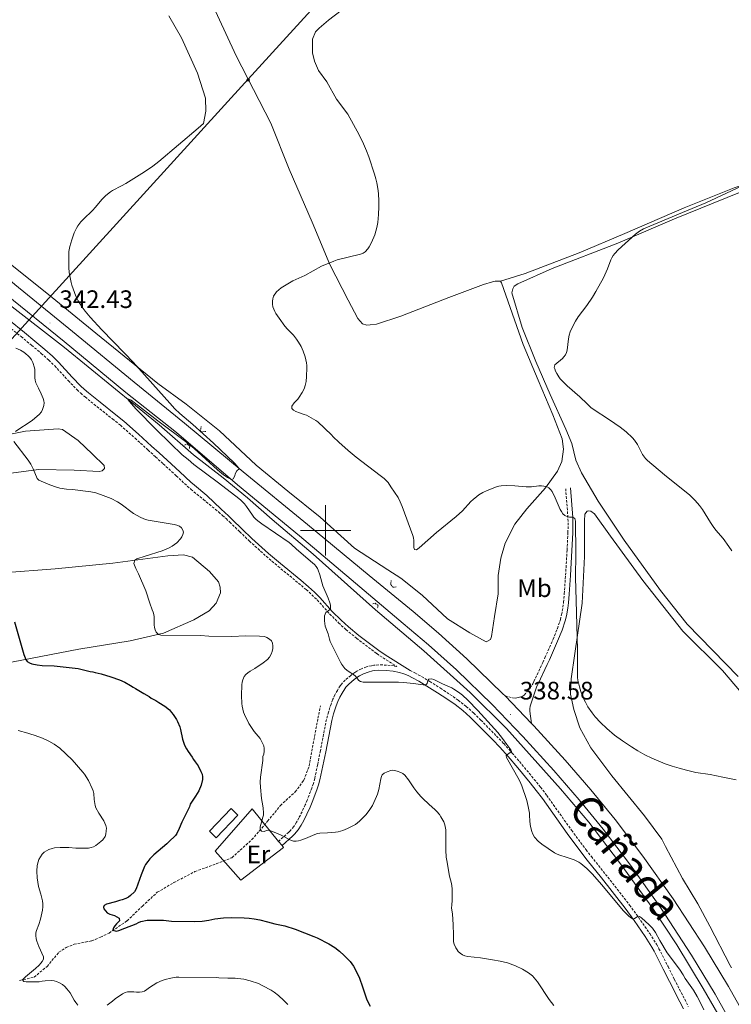
# Model space of a CAD drawing. Units: metres. Extents: x 596827 to 601324, y 4694010 to 4697043.
# Drawn here: x 597879 to 598161, y 4695312 to 4695702 of the extents above; entities that cross this region are included whole.
import ezdxf
from ezdxf.enums import TextEntityAlignment as Align

# ---------------------------------------------------------------- set-up
doc = ezdxf.new("R2010")
doc.units = ezdxf.units.M
doc.header["$MEASUREMENT"] = 0
doc.linetypes.add('TRAZOS', pattern=[0.75, 0.5, -0.25])
doc.linetypes.add('TRAZOSX2', pattern=[1.5, 1, -0.5])
for name, color, linetype, lineweight in [('Carátula', 7, 'Continuous', 5), ('Level 11', 142, 'TRAZOSX2', 13), ('Level 15', 1, 'Continuous', 0), ('Level 16', 1, 'Continuous', 13), ('Level 20', 19, 'Continuous', 0), ('Level 21', 19, 'Continuous', 0), ('Level 32', 19, 'Continuous', 0), ('Level 36', 19, 'Continuous', 40), ('Level 37', 92, 'Continuous', 0), ('Level 4', 36, 'Continuous', 30), ('Level 41', 39, 'Continuous', 0), ('Level 45', 7, 'Continuous', 0), ('Level 5', 36, 'Continuous', 0), ('Level 52', 19, 'Continuous', 0), ('Level 54', 13, 'Continuous', 0), ('Level 63', 7, 'Continuous', 0), ('Level 7', 1, 'Continuous', 0)]:
    doc.layers.add(name, color=color, linetype=linetype, lineweight=lineweight)
doc.styles.add('Arial', font='ARIAL.TTF', dxfattribs={"height": 0.2})

# ---------------------------------------------------------------- blocks, each defined once
blk = doc.blocks.new('5TME')
at = {"layer": 'Carátula', "color": 250, "linetype": 'Continuous', "lineweight": 5}
for p, q in [((3.7, 3.8), (-3.7, -3.8)), ((-3.7, 3.7), (3.8, -3.8))]:
    blk.add_line(p, q, dxfattribs=at)
at = {"layer": 'Carátula', "color": 250, "linetype": 'Continuous', "lineweight": 5, "flags": 128}
blk.add_lwpolyline([(-3.7, -3.8), (3.8, -3.8), (3.8, 3.7), (-3.7, 3.7), (-3.7, -3.8)], dxfattribs=at)
blk = doc.blocks.new('5PATER')
at = {"layer": 'Carátula', "linetype": 'Continuous', "lineweight": 5}
h = blk.add_hatch(color=250, dxfattribs=at)
edge = h.paths.add_edge_path()
edge.add_ellipse((0, 0), major_axis=(-1.33, -1.34), ratio=0.999422, start_angle=0, end_angle=360)

msp = doc.modelspace()

# ---------------------------------------------------------------- linework, layer by layer
at = {"layer": 'Level 11', "color": 142, "linetype": 'TRAZOSX2', "lineweight": 13}
msp.add_polyline3d([(597878.67, 4695321.59, 355.11), (597884.42, 4695322.86, 354.58), (597889.53, 4695327.16, 354.16), (597894.24, 4695332.74, 353.42), (597897.13, 4695334.63, 352.9), (597900.27, 4695335.94, 351.95), (597907.28, 4695337.27, 350.58), (597910.75, 4695338.74, 350.58), (597914.14, 4695340.37, 350.37), (597921.29, 4695345.24, 349.42), (597927.35, 4695351.05, 348.69), (597933.24, 4695356.53, 348.48), (597939.86, 4695360.39, 347.42), (597948.18, 4695364.74, 346.58), (597958, 4695368.3, 346.58), (597962.82, 4695370.25, 346.58), (597970.76, 4695377.39, 345.63), (597977.01, 4695384.71, 344.9), (597982.07, 4695390.95, 343.74), (597987.96, 4695396.35, 343), (597991.39, 4695401.01, 342.48), (597993.41, 4695406.54, 341.95), (597996.96, 4695425.53, 341.95), (597997.96, 4695430.48, 341.74)], dxfattribs=at)
at = {"layer": 'Level 15', "linetype": 'Continuous', "lineweight": 13}
msp.add_polyline3d([(597953.91, 4695380.76, 349.34), (597962.51, 4695389.73, 348.7), (597965.25, 4695387.1, 348.28), (597956.65, 4695378.13, 348.91), (597953.91, 4695380.76, 349.34)], dxfattribs=at)
at = {"layer": 'Level 16', "color": 5, "linetype": 'Continuous', "lineweight": 0, "ltscale": 0.5}
msp.add_polyline3d([(597838.78, 4695618.48, 343.03), (597852.3, 4695607.55, 342.72), (597874.45, 4695589.62, 341.88), (597896.43, 4695572.53, 340.93), (597933.96, 4695541.84, 339.56), (597947.66, 4695529.99, 339.04), (597959.32, 4695520.9, 339.14), (597968.96, 4695512.97, 338.83), (597978.85, 4695504.38, 338.51), (597995, 4695490.61, 338.3), (598019.81, 4695468.49, 337.69), (598038.92, 4695452.31, 337.69), (598057.27, 4695435.69, 337.48), (598071.74, 4695421.41, 337.37), (598093.17, 4695397.59, 337.48), (598104.36, 4695384.38, 337.58), (598116.57, 4695368.32, 337.48), (598129.47, 4695350.49, 337.48), (598139.32, 4695335.68, 337.69), (598149.77, 4695318.43, 337.69), (598160.83, 4695299.25, 337.69)], dxfattribs=at)
at = {"layer": 'Level 20', "color": 19, "linetype": 'Continuous', "lineweight": 0, "ltscale": 0.5}
for points in [[(597982.7, 4695375.04, 345.59), (597983.29, 4695374.32, 345.55), (597966.39, 4695361.34, 346.71), (597956.14, 4695372.87, 346.92), (597970.83, 4695389.62, 346.39), (597981.34, 4695376.71, 345.68)], [(597981.34, 4695376.71, 345.68), (597982.7, 4695375.04, 345.59)]]:
    msp.add_polyline3d(points, dxfattribs=at)
at = {"layer": 'Level 21', "color": 19, "linetype": 'Continuous', "lineweight": 13}
for points in [[(597715.79, 4695697.76, 349.6), (597729.88, 4695692.47, 349.08), (597754.09, 4695682.21, 348.22), (597764.56, 4695677.17, 347.73), (597782.14, 4695667.58, 346.91), (597797.02, 4695659.12, 346.7), (597812.62, 4695648.88, 346.07), (597827.62, 4695637.88, 345.23), (597841.95, 4695626.65, 344.6), (597858.44, 4695613.27, 343.96), (597876.76, 4695597.43, 343.02), (597899.65, 4695578.91, 342.17), (597924.02, 4695558.71, 341.33), (597944, 4695542.56, 340.6), (597967.24, 4695523.2, 339.96), (597992.78, 4695502.27, 339.02), (598017.21, 4695482.17, 338.81), (598034.71, 4695467.82, 338.81), (598044.77, 4695459.23, 338.81), (598056.02, 4695449.13, 338.7), (598070.32, 4695435.26, 338.49), (598071.17, 4695434.38, 338.51)], [(597839.63, 4695621.42, 344.54), (597854.32, 4695609.35, 343.96), (597873.47, 4695593.42, 343.02), (597896.36, 4695574.9, 342.17), (597920.76, 4695554.68, 341.33), (597940.83, 4695538.81, 340.6), (597965.1, 4695518.04, 339.96), (597989.7, 4695497.85, 339.02), (598013.54, 4695477.66, 338.81), (598030.79, 4695463.14, 338.81), (598040.74, 4695454.63, 338.81), (598051.85, 4695444.66, 338.7), (598065.99, 4695430.95, 338.49), (598078.14, 4695418.3, 338.7), (598090.48, 4695404.79, 338.7), (598100.54, 4695393.21, 338.7), (598110.08, 4695381.58, 338.7), (598120.88, 4695367.29, 338.91), (598132.73, 4695350.47, 338.91), (598145.02, 4695331.64, 339.02), (598154.51, 4695316.07, 339.12), (598162.82, 4695301.19, 339.33)], [(598071.17, 4695434.38, 338.51), (598081.67, 4695423.44, 338.69)], [(598081.67, 4695423.44, 338.69), (598082.59, 4695422.48, 338.7), (598095.04, 4695408.86, 338.7), (598105.21, 4695397.15, 338.7), (598114.87, 4695385.36, 338.7), (598125.81, 4695370.89, 338.91), (598137.78, 4695353.9, 338.91), (598150.18, 4695334.89, 339.02), (598159.79, 4695319.15, 339.12), (598168.21, 4695304.07, 339.33), (598179.71, 4695281.53, 339.23), (598188.4, 4695264.94, 339.12), (598197.59, 4695247.93, 339.23), (598205.16, 4695235.2, 339.33), (598215.09, 4695220.22, 339.44), (598221.39, 4695212.49, 339.37)]]:
    msp.add_polyline3d(points, dxfattribs=at)
at = {"layer": 'Level 21', "color": 19, "linetype": 'TRAZOSX2', "lineweight": 0}
for points in [[(597873.04, 4695581.87, 343.45), (597879.24, 4695576.81, 343.36), (597883.41, 4695573.4, 343.36), (597887.24, 4695570.19, 343.46), (597890.23, 4695567.53, 343.54), (597892.56, 4695565.23, 343.56), (597897.98, 4695559.35, 343.58), (597901.44, 4695555.73, 343.87), (597902.89, 4695554.37, 343.88), (597904.62, 4695552.9, 343.72), (597909.25, 4695549.14, 343.03), (597915.52, 4695544.19, 342.38), (597918.62, 4695541.67, 342.09), (597924.41, 4695536.57, 341.61), (597929.59, 4695531.86, 341.38), (597932.54, 4695529.17, 341.44), (597935.58, 4695526.4, 341.65), (597940.78, 4695521.65, 342.16), (597945.12, 4695517.54, 342.7), (597946.62, 4695516.26, 342.82), (597951.53, 4695512.23, 343.14), (597957.62, 4695507.26, 342.61), (597959.1, 4695505.96, 342.23), (597960.55, 4695504.65, 341.76), (597961.98, 4695503.31, 341.4), (597965.92, 4695499.48, 341), (597969.76, 4695495.77, 340.8), (597976.45, 4695489.75, 340.58), (597981.14, 4695485.73, 340.49), (597989.24, 4695479.1, 340.4), (597992.29, 4695476.51, 340.3), (597994.53, 4695474.51, 340.22), (597996.66, 4695472.42, 340.14), (598001.6, 4695466.9, 339.98), (598005.12, 4695463.36, 339.8), (598008.06, 4695460.65, 339.67), (598012.26, 4695457.25, 339.64), (598020.3, 4695451.16, 339.75), (598022.77, 4695449.46, 339.77), (598028.27, 4695446.01, 339.77), (598027.14, 4695446.25, 339.76), (598024.15, 4695446.61, 339.71), (598021.09, 4695446.67, 339.66), (598019.11, 4695446.52, 339.66), (598018.13, 4695446.36, 339.67), (598016.17, 4695445.87, 339.72), (598014.19, 4695445.12, 339.83), (598012.42, 4695444.21, 339.95), (598011.58, 4695443.69, 340.01), (598009.96, 4695442.53, 340.13), (598007.78, 4695440.64, 340.29), (598006.42, 4695439.19, 340.4), (598005.81, 4695438.41, 340.45), (598004.65, 4695436.59, 340.58), (598003.7, 4695434.83, 340.73), (598002.88, 4695433.03, 340.89), (598002.17, 4695431.16, 341.03), (598001.12, 4695427.94, 341.24), (598000.33, 4695425.06, 341.4), (597997.92, 4695412.63, 341.87), (597996.82, 4695407.07, 342.27), (597995.68, 4695401.64, 342.77), (597995.14, 4695399.72, 342.96), (597994.5, 4695397.84, 343.16), (597992.66, 4695393.02, 343.67), (597991.9, 4695391.18, 343.88), (597990.67, 4695388.47, 344.19), (597989.43, 4695386.03, 344.46), (597988.44, 4695384.27, 344.53), (597987.33, 4695382.59, 344.55), (597986.06, 4695381.05, 344.62), (597985.36, 4695380.35, 344.71), (597981.34, 4695376.71, 345.34)], [(598071.17, 4695434.38, 338.51), (598074.28, 4695433.56, 338.4), (598075.28, 4695433.48, 338.4), (598075.88, 4695433.57, 338.4), (598076.89, 4695433.83, 338.4), (598077.89, 4695434.17, 338.4), (598078.73, 4695434.73, 338.4), (598079.82, 4695435.95, 338.4), (598081.04, 4695437.55, 338.29), (598082.13, 4695439.2, 338.08), (598082.6, 4695440.08, 337.99), (598086.13, 4695447.68, 337.46), (598086.95, 4695449.5, 337.4), (598089.39, 4695454.98, 337.45), (598090.19, 4695456.81, 337.39), (598091.92, 4695461.08, 337.03), (598093.08, 4695464.62, 336.72), (598093.58, 4695466.56, 336.55), (598094.11, 4695469.5, 336.29), (598094.34, 4695471.48, 336.12), (598094.62, 4695474.85, 335.89), (598095.14, 4695482.2, 335.65), (598095.73, 4695492.18, 335.62), (598096.08, 4695499.07, 335.34), (598096.15, 4695502.06, 335.19), (598096.09, 4695505.06, 335.02), (598095.18, 4695516.68, 334.3)], [(598033.47, 4695444.46, 339.77), (598035.42, 4695443.51, 339.91), (598038.05, 4695442.08, 339.95), (598041.31, 4695440.11, 340.02), (598045.53, 4695437.44, 340.12), (598049.3, 4695434.94, 340.22), (598052.59, 4695432.66, 340.35), (598055.75, 4695430.22, 340.48), (598058.71, 4695427.56, 340.54), (598061.57, 4695424.76, 340.52), (598067.79, 4695418.47, 340.32), (598070.63, 4695415.47, 340.19), (598073.96, 4695411.74, 340.01), (598077.85, 4695407.18, 339.79), (598082.72, 4695401.3, 339.54), (598085.22, 4695398.17, 339.46), (598087.67, 4695394.93, 339.46), (598097.55, 4695381.1, 339.75), (598103.28, 4695373.31, 339.86), (598105.37, 4695370.65, 339.87), (598111.01, 4695363.64, 339.66), (598120.52, 4695351.47, 339.91), (598124.04, 4695346.62, 340.02), (598128.53, 4695340.14, 340.18), (598131.2, 4695335.91, 340.33), (598132.18, 4695334.17, 340.38), (598133.54, 4695331.53, 340.44), (598135.78, 4695327.05, 340.46), (598138.26, 4695322.08, 340.4), (598142.39, 4695314.09, 339.98), (598143.8, 4695311.27, 339.88)]]:
    msp.add_polyline3d(points, dxfattribs=at)
at = {"layer": 'Level 21', "color": 19, "linetype": 'Continuous', "lineweight": 0}
for points in [[(597874.36, 4695583.51, 343.45), (597880.57, 4695578.44, 343.36), (597884.75, 4695575.02, 343.36), (597888.62, 4695571.78, 343.46), (597891.66, 4695569.06, 343.54), (597894.08, 4695566.7, 343.56), (597899.52, 4695560.79, 343.58), (597902.92, 4695557.23, 343.87), (597904.3, 4695555.94, 343.88), (597905.96, 4695554.52, 343.72), (597910.57, 4695550.78, 343.03), (597916.84, 4695545.83, 342.38), (597919.98, 4695543.28, 342.09), (597925.81, 4695538.13, 341.61), (597931, 4695533.42, 341.38), (597933.96, 4695530.72, 341.44), (597935.53, 4695529.29, 341.54), (597937.18, 4695527.79, 341.66), (597942.21, 4695523.19, 342.16), (597946.53, 4695519.11, 342.7), (597947.97, 4695517.87, 342.82), (597952.86, 4695513.85, 343.14), (597958.55, 4695508.36, 342.61), (597960.06, 4695507.04, 342.23), (597961.53, 4695505.71, 341.76), (597962.98, 4695504.35, 341.4), (597966.92, 4695500.52, 341), (597970.75, 4695496.83, 340.8), (597977.4, 4695490.83, 340.58), (597982.07, 4695486.84, 340.49), (597990.17, 4695480.21, 340.4), (597993.24, 4695477.6, 340.3), (597995.52, 4695475.56, 340.22), (597997.7, 4695473.42, 340.14), (598002.65, 4695467.9, 339.98), (598006.13, 4695464.4, 339.8), (598009.01, 4695461.74, 339.67), (598013.15, 4695458.39, 339.64), (598021.14, 4695452.34, 339.75), (598023.56, 4695450.67, 339.77), (598033.47, 4695444.46, 339.77)], [(598081.67, 4695423.44, 338.69), (598081.02, 4695428.31, 338.57), (598080.98, 4695429.32, 338.58), (598081.1, 4695430.31, 338.58), (598082.18, 4695433.5, 338.5), (598083.79, 4695438.21, 338.08), (598084.33, 4695439.21, 337.99), (598087.89, 4695446.87, 337.46), (598088.71, 4695448.71, 337.4), (598091.15, 4695454.2, 337.45), (598091.97, 4695456.06, 337.39), (598093.74, 4695460.41, 337.03), (598094.94, 4695464.08, 336.72), (598095.46, 4695466.15, 336.55), (598096.02, 4695469.21, 336.29), (598096.27, 4695471.29, 336.12), (598096.55, 4695474.7, 335.89), (598097.06, 4695482.07, 335.65), (598097.66, 4695492.07, 335.62), (598098.01, 4695498.99, 335.34), (598098.08, 4695502.06, 335.19), (598098.02, 4695505.15, 335.02), (598097.1, 4695516.83, 334.3)], [(597982.7, 4695375.04, 345.34), (597986.83, 4695378.79, 344.71), (597987.65, 4695379.6, 344.62), (597989.06, 4695381.31, 344.55), (597990.27, 4695383.15, 344.53), (597991.32, 4695385.02, 344.46), (597992.6, 4695387.54, 344.19), (597993.87, 4695390.33, 343.88), (597994.65, 4695392.23, 343.67), (597996.52, 4695397.11, 343.16), (597997.19, 4695399.09, 342.96), (597997.76, 4695401.13, 342.77), (597998.92, 4695406.64, 342.27), (598000.03, 4695412.22, 341.87), (598002.42, 4695424.57, 341.4), (598003.17, 4695427.33, 341.24), (598004.2, 4695430.45, 341.03), (598004.86, 4695432.2, 340.89), (598005.62, 4695433.87, 340.73), (598006.5, 4695435.51, 340.58), (598007.56, 4695437.17, 340.45), (598008.05, 4695437.79, 340.4), (598009.26, 4695439.09, 340.29), (598011.29, 4695440.85, 340.13), (598012.77, 4695441.91, 340.01), (598013.47, 4695442.34, 339.95), (598015.06, 4695443.16, 339.83), (598016.81, 4695443.83, 339.72), (598018.55, 4695444.26, 339.67), (598019.36, 4695444.39, 339.66), (598021.15, 4695444.53, 339.66), (598024, 4695444.47, 339.71), (598026.79, 4695444.13, 339.76), (598029.25, 4695443.61, 339.8), (598031, 4695443.12, 339.84), (598032.69, 4695442.46, 339.87), (598034.44, 4695441.61, 339.91), (598036.98, 4695440.23, 339.95), (598040.18, 4695438.29, 340.02), (598044.37, 4695435.64, 340.12), (598048.1, 4695433.17, 340.22), (598051.32, 4695430.93, 340.35), (598054.38, 4695428.57, 340.48), (598057.25, 4695425.99, 340.54), (598060.06, 4695423.24, 340.52), (598066.25, 4695416.98, 340.32), (598069.06, 4695414.02, 340.19), (598072.35, 4695410.33, 340.01), (598076.21, 4695405.8, 339.79), (598081.06, 4695399.95, 339.54), (598083.52, 4695396.86, 339.46), (598085.94, 4695393.66, 339.46), (598095.81, 4695379.84, 339.75), (598101.58, 4695372.02, 339.86), (598103.69, 4695369.32, 339.87), (598109.33, 4695362.31, 339.66), (598118.8, 4695350.19, 339.91), (598122.29, 4695345.38, 340.02), (598126.74, 4695338.95, 340.18), (598129.36, 4695334.81, 340.33), (598130.3, 4695333.15, 340.38), (598131.63, 4695330.56, 340.44), (598133.86, 4695326.09, 340.46), (598136.35, 4695321.11, 340.4), (598140.48, 4695313.12, 339.98), (598141.87, 4695310.33, 339.88)]]:
    msp.add_polyline3d(points, dxfattribs=at)
at = {"layer": 'Level 21', "color": 1, "linetype": 'TRAZOS', "lineweight": 0}
for points in [[(597952.56, 4695539.27, 339.77), (597951.05, 4695539.01, 339.77), (597950.29, 4695539.42, 339.77), (597950.7, 4695541.19, 339.56)], [(597944.1, 4695533.83, 339.98), (597945.11, 4695534.26, 339.98), (597946.12, 4695533.42, 339.98), (597945.96, 4695532.41, 339.88)], [(598027.97, 4695477.62, 337.84), (598026.79, 4695477.45, 337.84), (598025.78, 4695478.53, 337.84), (598026.02, 4695480.13, 337.42)], [(598018.68, 4695470.84, 337), (598019.69, 4695471.09, 337.11), (598020.87, 4695470.18, 337.32), (598020.62, 4695469.25, 337.32)]]:
    msp.add_polyline3d(points, dxfattribs=at)
at = {"layer": 'Level 32', "color": 6, "linetype": 'Continuous', "lineweight": 0, "ltscale": 0.5}
msp.add_polyline3d([(599303.3, 4696752.77, 295.88), (599214.75, 4696693.04, 295.91), (598927.69, 4696495.91, 296.2), (598649.56, 4696305.55, 295.5), (598360.87, 4696107.96, 327.01), (598209.83, 4695942.48, 331.63), (597969.26, 4695678.91, 337.34), (597764.26, 4695453.89, 359.69), (597719.88, 4695405.23, 371.81)], dxfattribs=at)
at = {"layer": 'Level 36', "color": 92, "linetype": 'Continuous', "lineweight": 0}
for points in [[(598069.37, 4695598.76, 332.44), (598068.45, 4695598.83, 332.44), (598067.27, 4695598.74, 332.54), (598066.18, 4695598.57, 332.54), (598062.65, 4695597.53, 332.54), (598048.9, 4695592.31, 332.54), (598029.78, 4695584.96, 333.7), (598020.21, 4695581.79, 334.44), (598017.69, 4695581.43, 334.44), (598016.35, 4695581.42, 334.44), (598014.66, 4695581.83, 334.33), (598012.8, 4695584.01, 334.22), (598008.97, 4695591.21, 334.22), (598001.73, 4695605.37, 334.96), (597994.72, 4695622.14, 335.59), (597985.59, 4695643.19, 336.85), (597978.31, 4695661.5, 337.34), (597964.46, 4695688.13, 337.34), (597946.38, 4695727.34, 337.83)], [(598069.37, 4695598.76, 332.44), (598079.19, 4695601.85, 331.18), (598100.58, 4695610.06, 330.55), (598118.6, 4695617.75, 330.86), (598142.16, 4695627.82, 330.34), (598162.03, 4695635.77, 330.23), (598175.88, 4695640.57, 329.81), (598185.11, 4695642.57, 329.6), (598196.53, 4695645, 329.7), (598209.53, 4695649.37, 329.18), (598226.98, 4695656.13, 328.86)], [(598163.56, 4695442.06, 332.33), (598143.42, 4695462.87, 331.7), (598132.74, 4695476.16, 331.6), (598118.39, 4695496.08, 331.7), (598108.12, 4695511.57, 331.7), (598101.4, 4695522.79, 332.23), (598099.27, 4695527.82, 332.23), (598097.62, 4695534.45, 332.02), (598095.23, 4695540.15, 331.6), (598089.09, 4695553.9, 331.49), (598083.37, 4695566.98, 331.18), (598077.98, 4695580.4, 331.49), (598073.86, 4695594.24, 331.6), (598074.18, 4695595.76, 331.6), (598074.76, 4695596.86, 331.6), (598076.27, 4695597.71, 331.49), (598089.77, 4695603.77, 330.86), (598115.85, 4695613.86, 330.12), (598138.4, 4695623.51, 329.6), (598164.06, 4695633.93, 329.39)], [(597874.3, 4695606.17, 341.38), (597891.62, 4695592.37, 341.06), (597908.94, 4695578.14, 340.64), (597933.5, 4695558.25, 339.69), (597944.67, 4695550.09, 338.85), (597957.85, 4695539.5, 338.01), (597972.41, 4695525.89, 337.27), (597985, 4695515.55, 337.06), (597997.77, 4695505.29, 336.75), (598011.47, 4695492.94, 336.54), (598024.64, 4695484.37, 336.33), (598029.88, 4695481.12, 336.22), (598038.33, 4695474.28, 336.85), (598048.31, 4695464.93, 337.48), (598057.18, 4695459.36, 338.53), (598063.67, 4695455.78, 339.69), (598065.35, 4695456.8, 339.58), (598065.76, 4695457.98, 339.58), (598066.97, 4695465.89, 339.58), (598068.42, 4695474.82, 339.37), (598068.46, 4695482.13, 338.95), (598069.42, 4695489.03, 338.53), (598071.23, 4695494.93, 338.11), (598074.97, 4695502.52, 337.38), (598079.72, 4695508.61, 336.64), (598087.23, 4695516.9, 335.06), (598091.98, 4695523.49, 334.22), (598093.64, 4695527.28, 334.12), (598094.36, 4695532.16, 333.49), (598093.75, 4695536.36, 333.38), (598090.07, 4695545.75, 332.96), (598084.34, 4695559.51, 332.02), (598078.28, 4695573.76, 332.44), (598071.43, 4695593.22, 332.65), (598069.8, 4695598.09, 332.44), (598069.37, 4695598.76, 332.44)], [(597867.58, 4695536.65, 345.67), (597880.93, 4695539.33, 344.62), (597893.91, 4695540.24, 343.46), (597895.68, 4695539.96, 343.46), (597901.93, 4695535.66, 343.57), (597907.58, 4695530.27, 343.67), (597912.24, 4695525.74, 343.25), (597912.3, 4695524.48, 343.25), (597911.36, 4695523.57, 343.46), (597910.26, 4695523.33, 343.67), (597900.25, 4695523.81, 343.99), (597886.19, 4695524.09, 344.83), (597875.3, 4695522.65, 345.99)], [(598160.91, 4695326.54, 338.29), (598160.45, 4695327.44, 338.32), (598152.36, 4695343.11, 338.53), (598147.6, 4695351.99, 338.74), (598141.48, 4695361.96, 338.22), (598134.75, 4695374.69, 337.69), (598133.3, 4695377.54, 337.59), (598126.43, 4695386.83, 337.17), (598113.46, 4695402.64, 336.43), (598105.23, 4695413.85, 335.91), (598100.81, 4695421.72, 335.8), (598098.4, 4695428.94, 335.91), (598097.1, 4695435.07, 335.8), (598097.32, 4695441.12, 335.7), (598098.76, 4695451.14, 335.38), (598101.74, 4695471.17, 334.22), (598102.71, 4695489.59, 334.12), (598102.62, 4695503.8, 334.33), (598102.85, 4695506.49, 334.33), (598103.69, 4695507.67, 334.33), (598104.19, 4695507.76, 334.33), (598105.2, 4695507.6, 334.33), (598106.64, 4695506.6, 334.01), (598113, 4695497.73, 333.59), (598125.73, 4695480.15, 333.38), (598141.67, 4695460, 333.17), (598157.33, 4695444.46, 333.59), (598180.03, 4695417.87, 334.64)], [(597872.05, 4695483.19, 349.78), (597892.79, 4695484.75, 347.46), (597915.64, 4695487.04, 345.78), (597937.42, 4695489.93, 343.99), (597943.65, 4695490.26, 342.72), (597947.18, 4695489.45, 342.72), (597953.92, 4695483.71, 342.41), (597957.48, 4695479.54, 342.62), (597958.21, 4695477.51, 342.62), (597958.26, 4695475.23, 342.62), (597956.61, 4695471.21, 342.62), (597953.78, 4695468.13, 343.04), (597947.75, 4695464.6, 343.56), (597935.72, 4695459.21, 344.83), (597922.45, 4695456.28, 345.99), (597902.19, 4695452.86, 348.83), (597879.56, 4695448.55, 350.09), (597851.1, 4695443.15, 354.51)]]:
    msp.add_polyline3d(points, dxfattribs=at)
at = {"layer": 'Level 4', "color": 36, "linetype": 'Continuous', "lineweight": 30}
for points in [[(597876.68, 4695463.78, 350), (597880.36, 4695450.82, 350), (597881.1, 4695448.85, 350), (597881.69, 4695448.02, 350), (597882.55, 4695447.44, 350), (597883.53, 4695447.08, 350), (597885.66, 4695446.68, 350), (597887.65, 4695446.46, 350), (597892.34, 4695446.25, 350), (597897.14, 4695445.84, 350), (597901.83, 4695445.23, 350), (597906.64, 4695444.02, 350), (597907.64, 4695443.92, 350), (597908.62, 4695443.72, 350), (597910.96, 4695443.12, 350), (597914.8, 4695442, 350), (597918.3, 4695440.74, 350), (597920.39, 4695439.78, 350), (597922.56, 4695438.57, 350), (597923.64, 4695437.88, 350), (597924.65, 4695437.36, 350), (597927.9, 4695435.3, 350), (597929.99, 4695434.09, 350), (597930.82, 4695433.54, 350), (597932.7, 4695432.55, 350), (597933.81, 4695431.77, 350), (597936.25, 4695430.29, 350), (597938.09, 4695428.84, 350), (597938.83, 4695427.81, 350), (597939.49, 4695427.05, 350), (597940.81, 4695425.09, 350), (597941.28, 4695424.21, 350), (597942.17, 4695422.13, 350), (597942.5, 4695421.09, 350), (597943.3, 4695417.17, 350), (597943.91, 4695415.26, 350), (597944.3, 4695414.34, 350), (597944.77, 4695413.45, 350), (597945.49, 4695412.32, 350), (597947.08, 4695410.09, 350), (597947.66, 4695409.16, 350), (597948.32, 4695408.31, 350), (597949.42, 4695406.61, 350), (597950.54, 4695404.4, 350), (597951.03, 4695403.3, 350), (597951.18, 4695402.29, 350), (597951.2, 4695401.29, 350), (597950.63, 4695398.93, 350), (597949.68, 4695396.75, 350), (597948.38, 4695394.58, 350), (597946.23, 4695391.41, 350), (597945.96, 4695390.4, 350), (597942.93, 4695384.3, 350), (597941.97, 4695381.87, 350)], [(597941.97, 4695381.87, 350), (597941.01, 4695379.86, 350), (597940.51, 4695378.99, 350), (597937.77, 4695376.54, 350), (597937.09, 4695375.8, 350), (597931.88, 4695371.4, 350), (597930.34, 4695369.85, 350), (597929.47, 4695368.79, 350), (597928.63, 4695367.57, 350), (597928.13, 4695366.71, 350), (597926.8, 4695363.39, 350), (597924.85, 4695357.93, 350), (597924.18, 4695356.77, 350), (597922.64, 4695355.19, 350), (597921.81, 4695354.64, 350), (597920.72, 4695354.09, 350), (597919.33, 4695353.56, 350), (597918.32, 4695353.32, 350), (597916.63, 4695352.75, 350), (597913.16, 4695351.87, 350), (597912.23, 4695351.3, 350), (597911.88, 4695350.63, 350), (597912.04, 4695349.95, 350), (597912.65, 4695349.16, 350), (597913.42, 4695348.41, 350), (597914.44, 4695347.91, 350), (597916.3, 4695347.28, 350), (597917.2, 4695346.85, 350), (597918.13, 4695346.24, 350), (597918.26, 4695345.22, 350), (597917.01, 4695344.07, 350), (597916.4, 4695343.28, 350), (597915.89, 4695342.49, 350), (597915.62, 4695341.48, 350), (597916.95, 4695341.1, 350), (597917.95, 4695341.35, 350), (597920.44, 4695342.34, 350), (597924.84, 4695343.96, 350), (597925.77, 4695344.54, 350), (597926.69, 4695344.95, 350), (597929.24, 4695345.41, 350), (597930.25, 4695345.48, 350), (597935.72, 4695345.41, 350), (597938.82, 4695345.11, 350), (597947.85, 4695344.98, 350), (597951.03, 4695345.09, 350), (597953.75, 4695345.49, 350), (597956.03, 4695345.96, 350), (597959.54, 4695346.42, 350), (597962.54, 4695346.49, 350), (597967.68, 4695346.36, 350), (597969.68, 4695346.25, 350), (597971.67, 4695346.03, 350), (597973.91, 4695345.61, 350), (597976.97, 4695344.83, 350), (597979.85, 4695343.97, 350), (597983.76, 4695343.23, 350), (597987.86, 4695341.88, 350), (597995.26, 4695338.99, 350), (597996.6, 4695338.41, 350), (598001.29, 4695336.03, 350), (598003.69, 4695334.67, 350), (598005.56, 4695333.19, 350), (598007.41, 4695331.5, 350), (598009.69, 4695329.09, 350), (598011.06, 4695327.24, 350), (598011.55, 4695326.37, 350), (598012.5, 4695324.32, 350), (598012.99, 4695323.43, 350), (598013.41, 4695322.46, 350), (598014.64, 4695319.1, 350), (598016.17, 4695314.34, 350), (598016.68, 4695313.16, 350), (598017.66, 4695311.41, 350)]]:
    msp.add_polyline3d(points, dxfattribs=at)
at = {"layer": 'Level 5', "color": 36, "linetype": 'Continuous', "lineweight": 0}
for points in [[(598011.22, 4695709.89, 335), (598001.2, 4695702.3, 335), (597997.42, 4695699.09, 335), (597996.04, 4695697.67, 335), (597994.74, 4695694.78, 335), (597994.81, 4695689.35, 335), (597995.62, 4695686.05, 335), (597997.2, 4695682.34, 335), (598000.52, 4695677.83, 335), (598004.3, 4695671.02, 335), (598008.74, 4695665.05, 335), (598013.31, 4695656.88, 335), (598015.06, 4695653.28, 335), (598016.21, 4695650.51, 335), (598017.09, 4695648.11, 335), (598019.41, 4695641.23, 335), (598019.95, 4695639.31, 335), (598020.32, 4695637.74, 335), (598020.71, 4695635.53, 335), (598020.92, 4695633.53, 335), (598021.07, 4695630.53, 335), (598021.08, 4695628.22, 335), (598020.96, 4695625.23, 335), (598020.68, 4695622.09, 335), (598020.36, 4695620.12, 335), (598019.48, 4695617.11, 335), (598018.15, 4695614.2, 335), (598017.25, 4695612.43, 335), (598016.72, 4695611.57, 335), (598015.7, 4695610.39, 335)], [(597937.79, 4695703.97, 340), (597942.85, 4695695.33, 340), (597949.15, 4695681.27, 340), (597952.32, 4695671.35, 340), (597952.49, 4695666.2, 340), (597951.58, 4695661.27, 340), (597949.44, 4695659.43, 340), (597933.88, 4695646.21, 340), (597931.53, 4695644.36, 340), (597928.22, 4695642.11, 340), (597920.83, 4695637.55, 340), (597919.09, 4695636.55, 340), (597915.54, 4695634.7, 340), (597914.68, 4695634.18, 340), (597913.46, 4695633.3, 340), (597912.7, 4695632.63, 340), (597911.31, 4695631.2, 340), (597908.74, 4695628.12, 340), (597907.61, 4695626.87, 340), (597904.01, 4695623.43, 340), (597902.93, 4695622.3, 340), (597901.72, 4695620.69, 340), (597901.2, 4695619.83, 340), (597900.33, 4695618.03, 340), (597899.31, 4695615.17, 340), (597898.58, 4695612.58, 340), (597898.22, 4695610.62, 340), (597898.14, 4695609.62, 340), (597898.2, 4695604.28, 340), (597898.36, 4695602.29, 340), (597898.64, 4695600.31, 340), (597899.06, 4695598.22, 340), (597899.32, 4695597.26, 340), (597900.94, 4695592.85, 340), (597901.86, 4695591.07, 340), (597903.46, 4695588.53, 340), (597904.66, 4695586.92, 340), (597906.58, 4695584.59, 340), (597911.21, 4695579.55, 340), (597920.3, 4695570.25, 340), (597923.74, 4695566.63, 340), (597938.21, 4695550.43, 340), (597940.25, 4695548.24, 340), (597942.2, 4695546.38, 340)], [(598169.2, 4695638.41, 330), (598150.78, 4695629.83, 330), (598141.51, 4695626.08, 330), (598126.02, 4695619.55, 330), (598124.43, 4695618.69, 330), (598122.82, 4695617.49, 330), (598115.99, 4695611.24, 330), (598114.63, 4695609.75, 330), (598114.05, 4695608.93, 330), (598113.54, 4695608.06, 330), (598113.16, 4695607.27, 330), (598111.75, 4695603.64, 330), (598110.76, 4695601.36, 330), (598110.18, 4695600.18, 330), (598107.19, 4695594.7, 330), (598105.86, 4695592.5, 330), (598103.52, 4695589.13, 330), (598100.11, 4695584.65, 330), (598099.06, 4695582.94, 330), (598098.28, 4695581.44, 330), (598097.02, 4695578.71, 330), (598096.57, 4695577.37, 330), (598096.3, 4695575.96, 330), (598095.74, 4695571.5, 330), (598095.5, 4695570.52, 330), (598095.08, 4695569.59, 330), (598094.5, 4695568.75, 330), (598093.91, 4695568.13, 330), (598090.9, 4695565.58, 330), (598090.66, 4695564.61, 330), (598090.83, 4695563.99, 330), (598091.21, 4695563.07, 330), (598091.66, 4695562.17, 330), (598092.53, 4695560.89, 330), (598092.95, 4695560.13, 330), (598093.6, 4695559.36, 330), (598095.75, 4695557.29, 330), (598100.82, 4695552.95, 330), (598103.66, 4695550.14, 330), (598105.14, 4695548.78, 330), (598106.15, 4695548.03, 330), (598112.57, 4695543.78, 330), (598116.79, 4695540.87, 330), (598119.14, 4695539.01, 330), (598121.74, 4695536.67, 330), (598122.5, 4695535.76, 330), (598123.65, 4695534.1, 330), (598124.13, 4695533.23, 330), (598124.96, 4695531.41, 330), (598125.69, 4695530.08, 330), (598126.9, 4695528.48, 330), (598127.6, 4695527.76, 330), (598134.43, 4695521.99, 330), (598144.38, 4695513.97, 330), (598145.14, 4695513.32, 330), (598146.56, 4695511.91, 330), (598148.27, 4695509.88, 330), (598149.44, 4695508.25, 330), (598152.58, 4695503.13, 330), (598153.71, 4695501.48, 330), (598154.76, 4695500.15, 330), (598157.61, 4695496.83, 330), (598159.91, 4695493.56, 330), (598161.12, 4695491.96, 330)], [(598015.7, 4695610.39, 335), (598014.82, 4695609.87, 335), (598013.86, 4695609.51, 335), (598004.6, 4695607.21, 335), (598003.22, 4695606.79, 335), (597998.38, 4695604.78, 335), (597991.8, 4695601.11, 335), (597986.99, 4695598.91, 335), (597982.35, 4695596.19, 335), (597980.54, 4695594.58, 335), (597979.38, 4695592.8, 335), (597979.02, 4695591.84, 335), (597978.89, 4695590.85, 335), (597978.94, 4695589.63, 335), (597979.12, 4695588.64, 335), (597979.41, 4695587.76, 335), (597979.82, 4695586.83, 335), (597980.29, 4695585.96, 335), (597981.55, 4695584.09, 335), (597983.85, 4695580.97, 335), (597984.92, 4695579.73, 335), (597987.21, 4695577.38, 335), (597988.47, 4695575.83, 335), (597989.29, 4695574.61, 335), (597990.27, 4695572.87, 335), (597991.04, 4695571.1, 335), (597991.89, 4695568.75, 335), (597992.41, 4695566.4, 335), (597992.53, 4695565.41, 335), (597992.55, 4695564.41, 335), (597992.45, 4695561.05, 335), (597992.24, 4695559.05, 335), (597991.9, 4695557.44, 335), (597991.57, 4695556.49, 335), (597991.17, 4695555.58, 335), (597990.71, 4695554.68, 335), (597989.56, 4695552.76, 335), (597988.93, 4695551.99, 335), (597987.47, 4695550.61, 335), (597986.56, 4695549.26, 335), (597986.56, 4695548.37, 335), (597987.24, 4695547.67, 335), (597988.12, 4695547.13, 335), (597989.63, 4695546.54, 335), (597991.55, 4695545.98, 335), (597992.38, 4695545.63, 335), (597996.1, 4695543.56, 335), (597996.92, 4695543, 335), (598002.36, 4695537.88, 335), (598003.02, 4695537.14, 335), (598005.18, 4695535.04, 335), (598008.89, 4695531.68, 335), (598012.13, 4695529.04, 335), (598021.69, 4695521.81, 335), (598023.22, 4695520.53, 335), (598024.08, 4695519.69, 335), (598024.75, 4695518.94, 335), (598025.91, 4695517.31, 335), (598028.7, 4695513, 335), (598029.6, 4695511.32, 335), (598030.38, 4695509.48, 335), (598034.57, 4695497.99, 335), (598034.81, 4695497.02, 335), (598034.94, 4695496.02, 335), (598035.01, 4695495.13, 335), (598035.02, 4695493.2, 335), (598035.19, 4695492.36, 335), (598036.07, 4695492.28, 335), (598037.08, 4695493.02, 335), (598043.92, 4695499.13, 335), (598051.72, 4695505.47, 335), (598054.24, 4695507.71, 335), (598057.62, 4695511.39, 335), (598058.44, 4695512.19, 335), (598059.96, 4695513.48, 335), (598060.77, 4695514.07, 335), (598062.29, 4695514.99, 335), (598064.1, 4695515.84, 335), (598066.48, 4695516.78, 335), (598067.42, 4695517.12, 335), (598068.66, 4695517.47, 335), (598069.66, 4695517.63, 335), (598071.66, 4695517.78, 335), (598075.05, 4695517.68, 335), (598079.58, 4695517.21, 335), (598081.58, 4695517.3, 335), (598084.59, 4695517.6, 335), (598085.59, 4695517.61, 335), (598086.59, 4695517.55, 335), (598087.57, 4695517.37, 335), (598088.48, 4695516.93, 335), (598089.23, 4695516.21, 335), (598089.77, 4695515.36, 335), (598091.05, 4695512.85, 335), (598093.01, 4695508.32, 335), (598093.49, 4695507.43, 335), (598094.12, 4695506.61, 335), (598094.89, 4695505.93, 335), (598096.07, 4695505.31, 335), (598096.74, 4695505.23, 335), (598098.09, 4695505.25, 335)], [(597877.14, 4695572.25, 345), (597878.94, 4695571.39, 345), (597880.31, 4695570.61, 345), (597881.14, 4695570.05, 345), (597882.06, 4695569.23, 345), (597882.76, 4695568.48, 345), (597883.35, 4695567.67, 345), (597883.88, 4695566.6, 345), (597884.52, 4695564.48, 345), (597884.68, 4695563.72, 345), (597884.73, 4695562.72, 345), (597884.72, 4695560.52, 345), (597884.87, 4695559.53, 345), (597885.13, 4695558.54, 345), (597886.11, 4695556.33, 345), (597887.24, 4695554.08, 345), (597888.01, 4695552.24, 345), (597888.3, 4695551.37, 345), (597888.37, 4695550.53, 345), (597888.22, 4695549.55, 345), (597887.74, 4695547.93, 345), (597887.3, 4695547.03, 345), (597886.36, 4695545.93, 345), (597883.72, 4695543.65, 345), (597882.08, 4695542.53, 345), (597878.69, 4695540.42, 345), (597877.05, 4695539.24, 345)], [(597942.2, 4695546.38, 340), (597947.34, 4695541.99, 340), (597955.58, 4695534.63, 340), (597963.72, 4695526.8, 340), (597965.08, 4695525.33, 340), (597965.73, 4695524.46, 340), (597964.81, 4695523.61, 340), (597964.3, 4695522.65, 340), (597963.82, 4695521.43, 340), (597963.31, 4695520.47, 340), (597962.66, 4695520.23, 340), (597961.12, 4695521.02, 340), (597959.56, 4695522.07, 340), (597957.15, 4695524.01, 340), (597947.81, 4695532.45, 340), (597944.98, 4695534.83, 340), (597933.5, 4695543.37, 340), (597922.92, 4695551.6, 340), (597921.98, 4695552.06, 340), (597921.65, 4695551.76, 340), (597922.91, 4695550.29, 340), (597924.93, 4695548.08, 340), (597932.82, 4695540.04, 340), (597938.48, 4695534.41, 340), (597943.17, 4695530.01, 340), (597945.44, 4695528.05, 340), (597947.77, 4695526.16, 340), (597957.5, 4695518.88, 340), (597965.63, 4695512.62, 340), (597966.4, 4695511.97, 340), (597967.79, 4695510.53, 340), (597968.6, 4695509.53, 340), (597970.95, 4695506.03, 340), (597971.58, 4695505.25, 340), (597972.38, 4695504.47, 340), (597973.14, 4695503.83, 340), (597974.74, 4695502.63, 340), (597985.51, 4695495.17, 340), (597986.29, 4695494.55, 340), (597988.5, 4695492.52, 340), (597994.83, 4695487.18, 340), (597995.56, 4695486.47, 340), (597996.22, 4695485.71, 340), (597996.78, 4695484.89, 340), (597997.1, 4695484.24, 340), (597997.72, 4695482.33, 340), (597998.43, 4695479.42, 340), (597998.88, 4695477.99, 340), (598001.06, 4695473.16, 340), (598001.72, 4695471.26, 340), (598001.92, 4695470.33, 340), (598001.98, 4695469.41, 340), (598001.92, 4695468.71, 340), (598000.11, 4695467.45, 340), (597999.58, 4695466.11, 340), (597999.6, 4695464.15, 340), (597999.86, 4695462.05, 340), (598000.96, 4695459.01, 340), (598001.5, 4695456.93, 340), (598001.85, 4695456, 340), (598003.37, 4695452.83, 340), (598004.9, 4695449.89, 340), (598005.84, 4695447.71, 340), (598006.38, 4695446.87, 340), (598007.66, 4695445.29, 340), (598008.36, 4695444.58, 340), (598009.29, 4695443.91, 340), (598011.09, 4695442.91, 340), (598011.85, 4695442.15, 340), (598013.12, 4695440.48, 340), (598013.88, 4695440.07, 340), (598014.87, 4695439.88, 340), (598015.65, 4695439.83, 340), (598028.92, 4695439.89, 340), (598030.91, 4695439.75, 340), (598034.82, 4695439.36, 340), (598039.62, 4695438.62, 340), (598040.21, 4695439.28, 340), (598040.48, 4695440.52, 340), (598040.95, 4695441.07, 340), (598041.94, 4695441.13, 340), (598042.96, 4695440.95, 340), (598046.34, 4695439.17, 340), (598050, 4695437.55, 340), (598050.88, 4695437.08, 340), (598052.66, 4695435.91, 340), (598054.23, 4695434.67, 340), (598056.43, 4695432.63, 340), (598060.3, 4695428.61, 340), (598064.37, 4695424.21, 340), (598068.25, 4695419.81, 340), (598070.14, 4695417.48, 340), (598071.92, 4695415.08, 340), (598073.39, 4695413.03, 340), (598073.65, 4695412.36, 340), (598071.64, 4695410.75, 340), (598071.73, 4695409.99, 340), (598076.74, 4695401.12, 340), (598077.42, 4695399.7, 340), (598077.76, 4695398.76, 340), (598079.66, 4695393.32, 340)], [(597876.33, 4695535.19, 345), (597882.01, 4695527.89, 345), (597883.14, 4695526.24, 345), (597884.05, 4695524.47, 345), (597885.58, 4695520.57, 345), (597886.3, 4695519.91, 345), (597889.92, 4695518.34, 345), (597892.46, 4695517.37, 345), (597894.57, 4695516.78, 345), (597897.23, 4695516.36, 345), (597899.58, 4695516.16, 345), (597906.88, 4695515.25, 345), (597908.83, 4695514.85, 345), (597910.74, 4695514.27, 345), (597914.95, 4695512.58, 345), (597917.46, 4695511.36, 345), (597918.96, 4695510.41, 345), (597923.86, 4695506.75, 345), (597924.96, 4695506.03, 345), (597926.74, 4695505.07, 345), (597928.61, 4695504.34, 345), (597929.57, 4695504.09, 345), (597939.9, 4695502.28, 345), (597940.99, 4695502.01, 345), (597942.08, 4695501.66, 345), (597942.86, 4695501.04, 345), (597943.44, 4695500.13, 345), (597943.65, 4695499.28, 345), (597943.44, 4695498.32, 345), (597943.02, 4695497.39, 345), (597942.51, 4695496.69, 345), (597940.99, 4695495.12, 345), (597939.1, 4695493.71, 345), (597937.92, 4695493.05, 345), (597935.14, 4695491.93, 345), (597928.46, 4695489.84, 345), (597925.17, 4695488.67, 345), (597924.3, 4695488.18, 345), (597923.91, 4695486.92, 345), (597924.8, 4695484.85, 345), (597925.79, 4695482.8, 345), (597928.64, 4695476.02, 345)], [(598098.09, 4695505.25, 335), (598098.85, 4695504.66, 335), (598099.08, 4695503.67, 335), (598099.19, 4695490.8, 335), (598099.09, 4695481.37, 335), (598099.4, 4695472.21, 335), (598099.84, 4695452.63, 335), (598099.92, 4695441.66, 335), (598100.04, 4695440.67, 335), (598100.62, 4695438.03, 335), (598101.18, 4695436.11, 335), (598102.13, 4695433.67, 335), (598103.01, 4695431.85, 335), (598104, 4695430.11, 335), (598105.67, 4695427.61, 335), (598106.91, 4695426.03, 335), (598108.95, 4695423.79, 335), (598111.46, 4695421.44, 335), (598114.54, 4695418.88, 335), (598117.73, 4695416.51, 335), (598121.25, 4695414.13, 335), (598123.81, 4695412.57, 335), (598126.64, 4695411.06, 335), (598129.34, 4695409.75, 335), (598132.76, 4695408.25, 335), (598134.62, 4695407.51, 335), (598137.45, 4695406.51, 335), (598140.16, 4695405.68, 335), (598143.05, 4695404.88, 335), (598146.75, 4695404.05, 335), (598152.55, 4695403.16, 335), (598157.46, 4695402.22, 335), (598162.74, 4695401.13, 335)], [(597928.64, 4695476.02, 345), (597930.32, 4695471.09, 345), (597931.23, 4695468.57, 345), (597931.64, 4695467.64, 345), (597931.92, 4695466.69, 345), (597932.05, 4695465.69, 345), (597932.07, 4695462.57, 345), (597932.17, 4695461.55, 345), (597932.41, 4695460.58, 345), (597932.86, 4695459.67, 345), (597933.69, 4695458.77, 345), (597934.66, 4695458.48, 345), (597950.36, 4695458.28, 345), (597953.63, 4695458.06, 345), (597962.81, 4695457.93, 345), (597968.21, 4695458.19, 345), (597973.77, 4695458.11, 345), (597975.79, 4695457.91, 345), (597976.72, 4695457.56, 345), (597977.79, 4695456.87, 345), (597978.54, 4695456.19, 345), (597978.95, 4695455.26, 345), (597979.1, 4695454.27, 345), (597979.04, 4695453.16, 345), (597978.77, 4695451.93, 345), (597978.4, 4695450.87, 345), (597977.78, 4695449.78, 345), (597976.93, 4695448.81, 345), (597975.28, 4695447.44, 345), (597971.99, 4695445.25, 345), (597970.03, 4695444.19, 345), (597969.1, 4695443.52, 345), (597968.34, 4695442.87, 345), (597967.75, 4695442.05, 345), (597967.12, 4695440.77, 345), (597966.86, 4695439.81, 345), (597966.76, 4695438.77, 345), (597966.7, 4695434.55, 345), (597966.81, 4695431.36, 345), (597966.89, 4695430.25, 345), (597967.45, 4695427.97, 345), (597967.78, 4695427.02, 345), (597969.49, 4695423.47, 345), (597970.01, 4695422.62, 345), (597971.72, 4695420.24, 345), (597974.04, 4695417.43, 345), (597974.61, 4695416.49, 345), (597975.51, 4695414.54, 345), (597975.66, 4695413.55, 345), (597975.65, 4695412.44, 345), (597975.46, 4695411.26, 345), (597975.14, 4695410.31, 345), (597975.09, 4695408.74, 345), (597974.21, 4695402.17, 345), (597974.08, 4695400.18, 345), (597974.16, 4695398.17, 345), (597974.52, 4695393.68, 345), (597975.12, 4695390.84, 345), (597975.26, 4695389.85, 345), (597975.39, 4695388.06, 345), (597975.31, 4695387.07, 345), (597975.15, 4695386.29, 345), (597974.25, 4695383.42, 345), (597974.07, 4695382.43, 345), (597974.09, 4695381.49, 345), (597974.6, 4695380.74, 345), (597975.59, 4695380.61, 345), (597976.61, 4695380.97, 345), (597977.59, 4695381.14, 345), (597980.58, 4695380.03, 345), (597982.41, 4695379.2, 345), (597983.49, 4695378.65, 345), (597985.51, 4695377.4, 345), (597986.45, 4695377.01, 345), (597987.28, 4695376.83, 345), (597988.28, 4695376.8, 345), (597989.28, 4695376.93, 345), (597990.22, 4695377.18, 345), (597992.07, 4695377.87, 345), (597995.72, 4695379.49, 345), (597996.76, 4695379.83, 345), (597997.75, 4695380, 345), (598000.75, 4695380.09, 345), (598003.96, 4695380.36, 345), (598004.94, 4695380.5, 345), (598005.92, 4695380.73, 345), (598006.88, 4695381.06, 345), (598008.71, 4695381.85, 345), (598010.53, 4695382.7, 345), (598011.87, 4695383.46, 345), (598013.45, 4695384.7, 345), (598014.55, 4695385.75, 345), (598015.92, 4695387.21, 345), (598017.3, 4695389.01, 345), (598018.55, 4695390.91, 345), (598020.21, 4695394.45, 345), (598020.55, 4695395.39, 345), (598021.04, 4695397.33, 345), (598021.89, 4695401.49, 345), (598022.16, 4695402.44, 345), (598022.42, 4695403.04, 345)], [(597878.13, 4695420.71, 355), (597881.91, 4695419.64, 355), (597883.16, 4695419.2, 355), (597884.42, 4695418.85, 355), (597887.69, 4695417.62, 355), (597890.2, 4695416.41, 355), (597892.35, 4695415.27, 355), (597894.62, 4695413.65, 355), (597899.43, 4695409.04, 355), (597903.75, 4695404.09, 355), (597904.36, 4695403.29, 355), (597905.98, 4695400.85, 355), (597907.45, 4695397.72, 355), (597907.81, 4695396.78, 355), (597908.07, 4695395.64, 355), (597908.23, 4695393.33, 355), (597908.62, 4695390.96, 355), (597908.88, 4695389.99, 355), (597910.01, 4695387.83, 355), (597911.99, 4695384.85, 355), (597912.48, 4695383.92, 355), (597912.86, 4695382.99, 355), (597913.04, 4695381.89, 355), (597913.03, 4695380.88, 355), (597912.84, 4695379.62, 355), (597912.55, 4695378.66, 355), (597911.63, 4695377.36, 355), (597910.92, 4695376.65, 355), (597908.9, 4695375.04, 355), (597907.97, 4695374.55, 355), (597907.02, 4695374.24, 355), (597905.96, 4695374.07, 355), (597903.94, 4695373.99, 355), (597900.94, 4695374.04, 355), (597898.11, 4695374.27, 355), (597894.74, 4695374.32, 355), (597892.46, 4695374.18, 355), (597891.5, 4695373.93, 355), (597890.18, 4695373.45, 355), (597889.25, 4695372.96, 355), (597888.42, 4695372.39, 355), (597887.61, 4695371.58, 355), (597886.33, 4695369.47, 355), (597885.97, 4695368.54, 355), (597885.63, 4695367.2, 355), (597885.5, 4695364.94, 355), (597885.64, 4695362.23, 355), (597886.09, 4695358.88, 355), (597887.07, 4695355.73, 355), (597887.7, 4695353.19, 355), (597887.86, 4695352.01, 355), (597887.84, 4695350.75, 355), (597887.74, 4695349.49, 355), (597886.96, 4695345.91, 355), (597886.24, 4695343.76, 355), (597885.35, 4695341.43, 355), (597885.11, 4695340.45, 355), (597885.04, 4695339.45, 355), (597885.21, 4695338.1, 355), (597885.44, 4695337.12, 355)], [(598022.42, 4695403.04, 345), (598023.16, 4695403.71, 345), (598024.42, 4695404.31, 345), (598025.86, 4695404.83, 345), (598026.36, 4695404.91, 345), (598027.34, 4695404.84, 345), (598028.32, 4695404.59, 345), (598029.76, 4695404.03, 345), (598030.65, 4695403.56, 345), (598031.43, 4695402.95, 345), (598032.89, 4695401.08, 345), (598034.98, 4695397.91, 345), (598036.21, 4695396.33, 345), (598037.7, 4695394.56, 345), (598038.36, 4695393.82, 345), (598041.08, 4695391.39, 345), (598043.26, 4695389.33, 345), (598044.04, 4695388.55, 345), (598045.14, 4695387.3, 345), (598045.73, 4695386.49, 345), (598046.84, 4695384.45, 345), (598047.27, 4695383.28, 345), (598047.6, 4695381.3, 345), (598047.72, 4695379.66, 345), (598047.65, 4695377.48, 345), (598047.68, 4695373.2, 345), (598047.86, 4695370.42, 345), (598048.13, 4695368.43, 345), (598048.74, 4695365.21, 345), (598049.08, 4695362.88, 345), (598049.86, 4695360, 345), (598050.12, 4695358.01, 345), (598050.23, 4695355.55, 345), (598050.24, 4695353.36, 345), (598049.98, 4695351.37, 345), (598049.93, 4695350.42, 345), (598050.28, 4695347.81, 345), (598050.54, 4695343.82, 345), (598050.76, 4695339.58, 345), (598050.66, 4695337.58, 345), (598050.69, 4695336.89, 345), (598050.98, 4695335.94, 345), (598051.63, 4695334.55, 345), (598052.1, 4695333.67, 345), (598052.56, 4695333.03, 345), (598053.3, 4695332.36, 345), (598054.23, 4695331.71, 345), (598055.19, 4695331.31, 345), (598056.44, 4695331.04, 345), (598061.42, 4695330.51, 345), (598066.2, 4695329.81, 345), (598069.24, 4695329.27, 345), (598072.14, 4695328.52, 345), (598075.24, 4695327.42, 345), (598078.05, 4695326.09, 345), (598080.44, 4695324.58, 345), (598082.02, 4695323.35, 345), (598082.73, 4695322.63, 345), (598084, 4695321.08, 345), (598088.7, 4695314.04, 345), (598090.48, 4695311.63, 345)], [(598079.66, 4695393.32, 340), (598079.93, 4695392.35, 340), (598080.46, 4695389.81, 340), (598080.79, 4695387.84, 340), (598080.88, 4695387.19, 340), (598080.98, 4695384.58, 340), (598081.29, 4695382.61, 340), (598081.79, 4695380.66, 340), (598082.19, 4695379.52, 340), (598082.87, 4695378.37, 340), (598084.23, 4695376.85, 340), (598085.72, 4695375.54, 340), (598090.73, 4695372.2, 340), (598091.6, 4695371.73, 340), (598092.54, 4695371.36, 340), (598095.79, 4695370.38, 340), (598098.62, 4695369.37, 340), (598100.4, 4695368.46, 340), (598101.24, 4695367.9, 340), (598103.55, 4695365.94, 340), (598105.64, 4695363.8, 340), (598109.47, 4695359.45, 340), (598118.04, 4695349.32, 340), (598119.44, 4695347.81, 340), (598120.16, 4695347.13, 340), (598120.9, 4695346.54, 340), (598121.9, 4695345.92, 340), (598122.48, 4695346.18, 340), (598123.57, 4695346.86, 340), (598124.41, 4695346.95, 340), (598125.26, 4695346.45, 340), (598128.35, 4695343.68, 340), (598129.62, 4695342.26, 340), (598130.75, 4695340.61, 340), (598132.46, 4695337.42, 340), (598135.37, 4695332.52, 340), (598140.37, 4695325.99, 340), (598141.8, 4695323.86, 340), (598142.57, 4695322.35, 340), (598145.92, 4695317.67, 340), (598147.32, 4695315.23, 340), (598148.68, 4695312.64, 340), (598149.93, 4695309.91, 340)], [(597885.44, 4695337.12, 355), (597886.25, 4695335.03, 355), (597888.06, 4695330.95, 355), (597888.06, 4695330.01, 355), (597887.56, 4695329.06, 355), (597887.1, 4695328.44, 355), (597886.42, 4695327.69, 355), (597884.91, 4695326.26, 355), (597881.02, 4695323, 355), (597879.8, 4695321.84, 355), (597880.29, 4695321.15, 355), (597881.29, 4695321.05, 355), (597885.09, 4695321, 355), (597886.35, 4695321.07, 355), (597887.54, 4695321.31, 355), (597888.8, 4695321.46, 355), (597891.16, 4695321.51, 355), (597892.34, 4695321.41, 355), (597893.3, 4695321.13, 355), (597894.44, 4695320.69, 355), (597895.6, 4695320.01, 355), (597896.52, 4695319.24, 355), (597897.43, 4695318.3, 355), (597898.67, 4695316.6, 355), (597900.23, 4695313.77, 355), (597900.88, 4695312.81, 355), (597901.72, 4695311.84, 355)], [(597913.34, 4695311.72, 355), (597915.48, 4695313.37, 355), (597916.58, 4695314.32, 355), (597919.43, 4695316.31, 355), (597920.47, 4695316.79, 355), (597921.45, 4695317.09, 355), (597923.94, 4695317.08, 355), (597925.04, 4695316.98, 355), (597926.13, 4695316.97, 355), (597927.23, 4695317.04, 355), (597928.2, 4695317.29, 355), (597929.15, 4695317.93, 355), (597930.2, 4695318.76, 355), (597933.09, 4695320.66, 355), (597935.12, 4695321.56, 355), (597936.39, 4695321.96, 355), (597938.59, 4695322.52, 355), (597940.7, 4695322.83, 355), (597941.8, 4695322.89, 355), (597956.7, 4695322.68, 355), (597957.7, 4695322.58, 355), (597961.16, 4695322.45, 355), (597964.16, 4695322.45, 355), (597965.12, 4695322.39, 355), (597967.54, 4695322.07, 355), (597970.08, 4695321.48, 355), (597973.34, 4695320.34, 355), (597975.15, 4695319.45, 355), (597978.44, 4695317.66, 355), (597979.61, 4695316.88, 355), (597981.29, 4695315.55, 355), (597983.44, 4695313.63, 355), (597985.02, 4695312.09, 355)]]:
    msp.add_polyline3d(points, dxfattribs=at)
at = {"layer": 'Level 52', "color": 1, "linetype": 'Continuous', "lineweight": 13}
msp.add_polyline3d([(597953.91, 4695380.76, 349.34), (597962.51, 4695389.73, 348.7), (597965.25, 4695387.1, 348.28), (597956.65, 4695378.13, 348.91), (597953.91, 4695380.76, 349.34)], close=True, dxfattribs=at)
at = {"layer": 'Level 54', "color": 13, "linetype": 'Continuous', "lineweight": 0}
for points in [[(597876.76, 4695597.43, 343.02), (597899.65, 4695578.91, 342.17), (597924.02, 4695558.71, 341.33), (597944, 4695542.56, 340.6), (597967.24, 4695523.2, 339.96), (597992.78, 4695502.27, 339.02), (598017.21, 4695482.17, 338.81), (598034.71, 4695467.82, 338.81), (598044.77, 4695459.23, 338.81), (598056.02, 4695449.13, 338.7), (598070.32, 4695435.26, 338.49), (598071.17, 4695434.38, 338.51), (598071.17, 4695434.38, 338.51), (598081.67, 4695423.44, 338.69), (598082.59, 4695422.48, 338.7), (598095.04, 4695408.86, 338.7), (598105.21, 4695397.15, 338.7), (598114.87, 4695385.36, 338.7), (598125.81, 4695370.89, 338.91), (598137.78, 4695353.9, 338.91), (598150.18, 4695334.89, 339.02), (598159.79, 4695319.15, 339.12), (598168.21, 4695304.07, 339.33)], [(598162.82, 4695301.19, 339.33), (598154.51, 4695316.07, 339.12), (598145.02, 4695331.64, 339.02), (598132.73, 4695350.47, 338.91), (598120.88, 4695367.29, 338.91), (598110.08, 4695381.58, 338.7), (598100.54, 4695393.21, 338.7), (598090.48, 4695404.79, 338.7), (598078.14, 4695418.3, 338.7), (598065.99, 4695430.95, 338.49), (598051.85, 4695444.66, 338.7), (598040.74, 4695454.63, 338.81), (598030.79, 4695463.14, 338.81), (598013.54, 4695477.66, 338.81), (597989.7, 4695497.85, 339.02), (597965.1, 4695518.04, 339.96), (597940.83, 4695538.81, 340.6), (597920.76, 4695554.68, 341.33), (597896.36, 4695574.9, 342.17), (597873.47, 4695593.42, 343.02)]]:
    msp.add_polyline3d(points, dxfattribs=at)
at = {"layer": 'Level 63', "linetype": 'Continuous', "lineweight": 0}
for points in [[(598000.01, 4695490.01), (598000.01, 4695510.01)], [(597990.01, 4695500.01), (598010.01, 4695500.01)]]:
    msp.add_lwpolyline(points, dxfattribs=at)

# ---------------------------------------------------------------- block references
at = {"layer": 'Level 32', "color": 19, "linetype": 'Continuous', "lineweight": 0, "xscale": 0.1000000750497483, "yscale": 0.1000000750497483, "rotation": 46.93000860931001}
msp.add_blockref('5TME', (597969.26, 4695678.63, 337.35), dxfattribs=at)
at = {"layer": 'Level 7', "color": 19, "linetype": 'Continuous', "lineweight": 0, "xscale": 0.09999983015004542, "yscale": 0.09999983015004542}
for p in [(597890.69, 4695582.22, 342.44), (598073.3, 4695427.03, 338.59)]:
    msp.add_blockref('5PATER', p, dxfattribs=at)

# ---------------------------------------------------------------- texts
at = {"layer": 'Level 37', "color": 92, "linetype": 'Continuous', "lineweight": 0, "style": 'Arial'}
for s, p in [('Mb', (598082.83, 4695477.09, 337.55)), ('Er', (597973.35, 4695371.56, 346.19))]:
    msp.add_text(s, height=7, dxfattribs=at).set_placement(p, align=Align.MIDDLE_CENTER)
at = {"layer": 'Level 41', "color": 19, "linetype": 'Continuous', "lineweight": 0, "style": 'Arial'}
for s, p in [('342.43', (597894.44, 4695585.97, 342.44)), ('338.58', (598077.05, 4695430.78, 338.59))]:
    msp.add_text(s, height=7, dxfattribs=at).set_placement(p, align=Align.BOTTOM_LEFT)
at = {"layer": 'Level 45', "linetype": 'Continuous', "lineweight": 0, "style": 'Arial'}
msp.add_text('Cañada', height=12, rotation=-50.4818, dxfattribs=at).set_placement((598092.9, 4695386.76, 342.24), align=Align.BOTTOM_LEFT)

doc.saveas('drawing.dxf')
